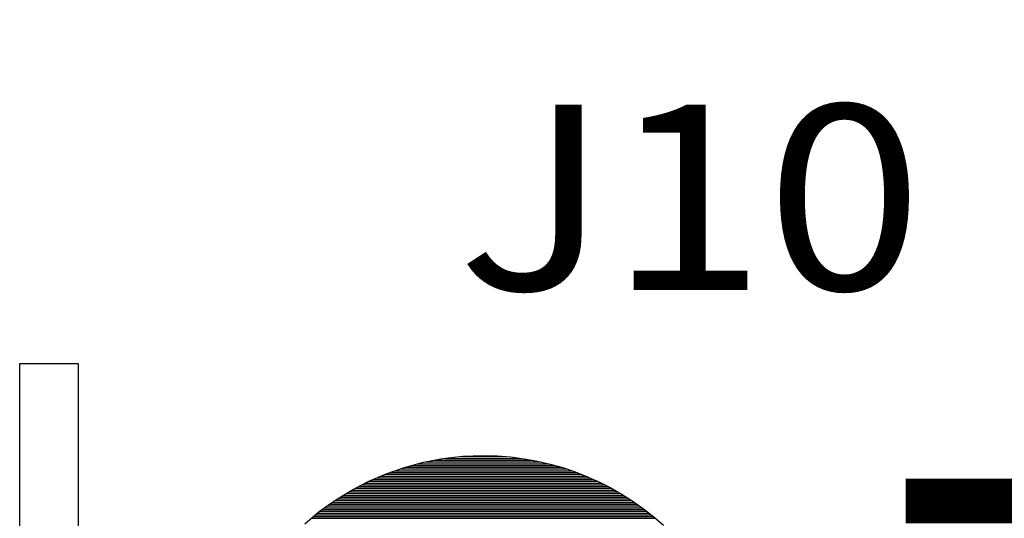
# Model space of a CAD drawing. Extents: x 67.2 to 158.7, y 1.7 to 60.2.
# Drawn here: x 109.5 to 112.9, y 46.2 to 47.9 of the extents above; entities that cross this region are included whole.
import ezdxf

# ---------------------------------------------------------------- set-up
doc = ezdxf.new("R2010")
doc.units = 0
doc.header["$MEASUREMENT"] = 0
for name, color, linetype in [('BOARD_GEOMETRY_SILKSCREEN_BOTTO', 182, 'CONTINUOUS'), ('BOARD_GEOMETRY_SILKSCREEN_TOP', 7, 'CONTINUOUS'), ('PIN_TOP', 1, 'CONTINUOUS')]:
    doc.layers.add(name, color=color, linetype=linetype)

msp = doc.modelspace()

# ---------------------------------------------------------------- linework, layer by layer
at = {"layer": 'BOARD_GEOMETRY_SILKSCREEN_BOTTO', "const_width": 0.1524}
msp.add_lwpolyline([(112.522, 46.2788), (113.8936, 46.2788), (113.8936, 47.8536)], dxfattribs=at)
at = {"layer": 'BOARD_GEOMETRY_SILKSCREEN_TOP'}
for points in [[(110.868968, 46.411388), (110.93577, 46.424088)], [(110.868968, 46.411388), (110.93577, 46.424088)], [(110.908338, 46.418754), (111.24184, 46.418754)], [(110.93577, 46.424088), (111.00435, 46.431962)], [(110.93577, 46.424088), (111.00435, 46.431962)], [(110.943136, 46.42485), (111.205772, 46.42485)], [(110.99673, 46.430946), (111.152178, 46.430946)], [(111.00435, 46.431962), (111.0742, 46.434502)], [(111.00435, 46.431962), (111.0742, 46.434502)], [(111.0742, 46.434502), (111.121444, 46.433232)], [(111.0742, 46.434502), (111.121444, 46.433232)], [(111.121444, 46.433232), (111.16818, 46.429676)], [(111.121444, 46.433232), (111.16818, 46.429676)], [(111.16818, 46.429676), (111.214154, 46.423834)], [(111.16818, 46.429676), (111.214154, 46.423834)], [(111.214154, 46.423834), (111.259112, 46.415706)], [(111.214154, 46.423834), (111.259112, 46.415706)], [(111.259112, 46.415706), (111.303562, 46.405546)], [(111.259112, 46.415706), (111.303562, 46.405546)], [(110.740952, 46.372018), (110.803944, 46.393862)], [(110.740952, 46.372018), (110.803944, 46.393862)], [(110.771432, 46.382432), (111.377984, 46.382432)], [(110.788704, 46.388528), (111.360458, 46.388528)], [(110.803944, 46.393862), (110.868968, 46.411388)], [(110.803944, 46.393862), (110.868968, 46.411388)], [(110.806738, 46.394624), (111.341408, 46.394624)], [(110.82909, 46.40072), (111.320326, 46.40072)], [(110.851696, 46.406562), (111.297974, 46.406562)], [(110.876588, 46.412658), (111.272066, 46.412658)], [(111.303562, 46.405546), (111.34725, 46.3931)], [(111.303562, 46.405546), (111.34725, 46.3931)], [(111.34725, 46.3931), (111.389922, 46.378622)], [(111.34725, 46.3931), (111.389922, 46.378622)], [(110.679992, 46.345602), (110.740952, 46.372018)], [(110.679992, 46.345602), (110.740952, 46.372018)], [(110.68177, 46.346364), (111.46663, 46.346364)], [(110.69574, 46.35246), (111.453168, 46.35246)], [(110.70971, 46.358302), (111.439706, 46.358302)], [(110.723426, 46.364398), (111.425736, 46.364398)], [(110.73765, 46.370494), (111.410242, 46.370494)], [(110.753906, 46.37659), (111.395002, 46.37659)], [(111.389922, 46.378622), (111.431578, 46.362112)], [(111.389922, 46.378622), (111.431578, 46.362112)], [(111.431578, 46.362112), (111.472472, 46.34357)], [(111.431578, 46.362112), (111.472472, 46.34357)], [(110.565692, 46.280578), (110.621572, 46.315122)], [(110.565692, 46.280578), (110.621572, 46.315122)], [(110.621572, 46.315122), (110.679992, 46.345602)], [(110.621572, 46.315122), (110.679992, 46.345602)], [(110.62335, 46.316138), (111.524796, 46.316138)], [(110.635034, 46.322234), (111.514128, 46.322234)], [(110.646464, 46.32833), (111.502698, 46.32833)], [(110.658402, 46.334172), (111.49076, 46.334172)], [(110.669832, 46.340268), (111.479076, 46.340268)], [(111.472472, 46.34357), (111.512096, 46.32325)], [(111.472472, 46.34357), (111.512096, 46.32325)], [(111.512096, 46.32325), (111.55045, 46.301152)], [(111.512096, 46.32325), (111.55045, 46.301152)], [(110.512098, 46.242224), (110.565692, 46.280578)], [(110.512098, 46.242224), (110.565692, 46.280578)], [(110.564422, 46.279816), (111.583978, 46.279816)], [(110.574074, 46.285658), (111.574326, 46.285658)], [(110.58398, 46.291754), (111.564928, 46.291754)], [(110.593632, 46.29785), (111.55553, 46.29785)], [(110.603538, 46.303946), (111.545624, 46.303946)], [(110.61319, 46.310042), (111.53521, 46.310042)], [(111.55045, 46.301152), (111.588042, 46.277276)], [(111.55045, 46.301152), (111.588042, 46.277276)], [(110.522258, 46.24959), (111.626396, 46.24959)], [(110.530894, 46.255686), (111.618268, 46.255686)], [(110.539276, 46.261528), (111.609632, 46.261528)], [(110.547658, 46.267624), (111.60125, 46.267624)], [(110.55604, 46.27372), (111.592614, 46.27372)], [(111.588042, 46.277276), (111.623856, 46.251622)], [(111.588042, 46.277276), (111.623856, 46.251622)], [(111.623856, 46.251622), (111.658654, 46.22419)], [(111.623856, 46.251622), (111.658654, 46.22419)], [(110.46206, 46.200314), (110.512098, 46.242224)], [(110.46206, 46.200314), (110.512098, 46.242224)], [(110.484666, 46.219364), (111.664242, 46.219364)], [(110.492032, 46.22546), (111.65713, 46.22546)], [(110.499144, 46.231556), (111.64951, 46.231556)], [(110.50651, 46.237398), (111.64189, 46.237398)], [(110.51413, 46.243494), (111.634016, 46.243494)], [(111.658654, 46.22419), (111.691928, 46.195234)], [(111.658654, 46.22419), (111.691928, 46.195234)]]:
    msp.add_lwpolyline(points, dxfattribs=at)
at = {"layer": 'PIN_TOP'}
msp.add_lwpolyline([(109.485049, 46.750478), (109.684947, 46.750478), (109.684947, 46.075346), (109.485049, 46.075346)], close=True, dxfattribs=at)

# ---------------------------------------------------------------- texts
at = {"layer": 'BOARD_GEOMETRY_SILKSCREEN_TOP', "width": 1.12}
msp.add_text('J10', height=0.635, dxfattribs=at).set_placement((110.9853, 47.0027))

doc.saveas('drawing.dxf')
